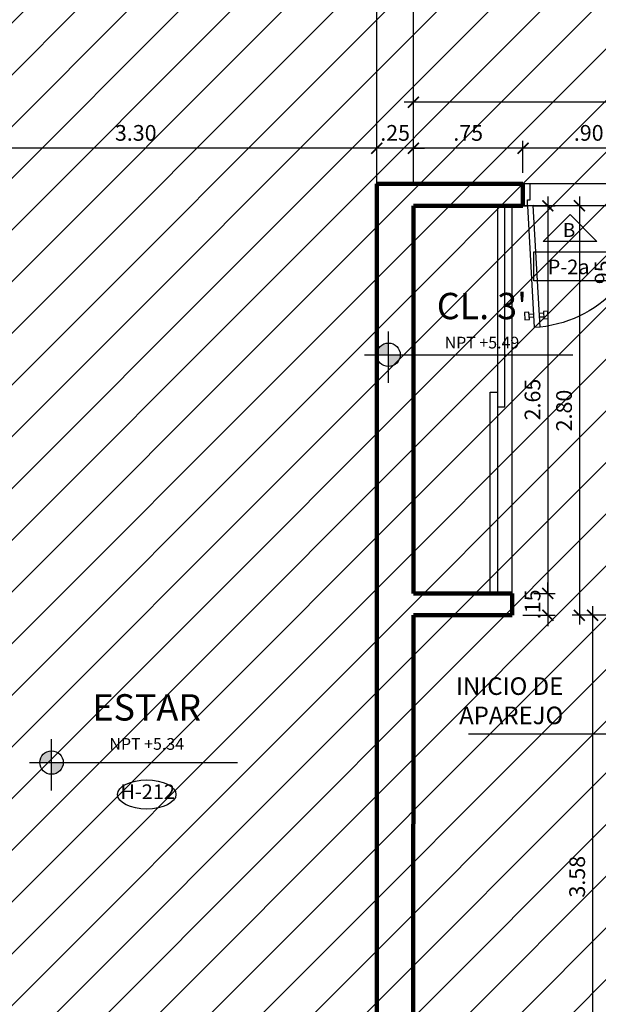
# Model space of a CAD drawing. Extents: x 14 to 74, y -90 to 237.
# Drawn here: x 38 to 42, y 157 to 164 of the extents above; entities that cross this region are included whole.
import ezdxf

# ---------------------------------------------------------------- set-up
doc = ezdxf.new("R2010")
doc.units = 0
doc.header["$MEASUREMENT"] = 0
doc.linetypes.add('HIDDEN', pattern=[0.375, 0.25, -0.125])
doc.layers.get('0').update_dxf_attribs({"linetype": 'CONTINUOUS'})
doc.layers.get('Defpoints').update_dxf_attribs({"linetype": 'CONTINUOUS'})
for name, color, linetype in [('0011Linea Punteada', 1, 'HIDDEN'), ('1-01', 1, 'CONTINUOUS'), ('1-02', 2, 'CONTINUOUS'), ('1PUERTA', 7, 'CONTINUOUS'), ('cotas', 1, 'CONTINUOUS'), ('CUADRO VANO', 2, 'CONTINUOUS'), ('Linea Nivel', 1, 'CONTINUOUS'), ('TEXTOS', 7, 'CONTINUOUS'), ('VANOS', 2, 'CONTINUOUS')]:
    doc.layers.add(name, color=color, linetype=linetype)
doc.layers.add('1 Muros', color=6, linetype='CONTINUOUS', lineweight=100)
doc.layers.add('ANOTACIONES', color=2, linetype='CONTINUOUS', lineweight=5)
doc.styles.add('DIM', font='ARIAL.TTF', dxfattribs={"width": 1.3})
doc.styles.add('ROMANS', font='ARIAL.TTF')
doc.dimstyles.new('dim50', dxfattribs={"dimscale": 0.5, "dimtxt": 0.215, "dimasz": 0.15, "dimexe": 0.1, "dimexo": 0.15, "dimgap": 0.1, "dimtad": 1, "dimzin": 4, "dimdsep": 46, "dimtxsty": 'ROMANS', "dimblk": 'ARCHTICK', "dimcen": 0.09, "dimdle": 0.125, "dimclrd": 1, "dimclre": 1, "dimclrt": 2, "dimadec": 0, "dimazin": 0, "dimtfac": 2.25, "dimtix": 1, "dimtmove": 1, "dimatfit": 3, "dimldrblk": 'ARCHTICK', "dimfxl": 0, "dimtolj": 1, "dimtzin": 0, "dimarcsym": 0})
doc.dimstyles.new('ISO-200', dxfattribs={"dimscale": 0.5, "dimtxt": 0.125, "dimasz": 0.1, "dimexe": 0.1, "dimexo": 0.1, "dimgap": 0.1, "dimtad": 2, "dimtih": 1, "dimtoh": 1, "dimzin": 4, "dimdsep": 46, "dimtxsty": 'ROMANS', "dimblk1": 'OBLIQUE', "dimblk2": 'OBLIQUE', "dimsah": 1, "dimcen": 0.09, "dimclrd": 1, "dimclre": 1, "dimclrt": 2, "dimadec": 0, "dimazin": 0, "dimtfac": 2.25, "dimtix": 1, "dimtmove": 1, "dimatfit": 3, "dimldrblk": 'OBLIQUE', "dimfxl": 0, "dimtolj": 1, "dimtzin": 0, "dimarcsym": 0})

# ---------------------------------------------------------------- blocks, each defined once
blk = doc.blocks.new('P09015I')
for p, q in [((0.03, 0.15), (0.0767, 0.9827)), ((0.1166, 0.9804), (0.0699, 0.1478)), ((0.1166, 0.9804), (0.0767, 0.9827)), ((0.0108, 0.8797), (0.0136, 0.9296)), ((0.0408, 0.878), (0.0108, 0.8797)), ((0.0136, 0.9296), (0.0436, 0.928)), ((0.0436, 0.928), (0.0408, 0.878)), ((0.0424, 0.8901), (0.0715, 0.8885)), ((0.0728, 0.9126), (0.0438, 0.9142)), ((0.1407, 0.8846), (0.1117, 0.8862)), ((0.113, 0.9103), (0.1421, 0.9087)), ((0.1406, 0.8724), (0.1434, 0.9224)), ((0.1434, 0.9224), (0.1734, 0.9207)), ((0.1734, 0.9207), (0.1706, 0.8708)), ((0.1706, 0.8708), (0.1406, 0.8724)), ((0, 0.15), (0.03, 0.15)), ((0, 0), (0, 0.15)), ((0.03, 0.15), (0.03, 0.11)), ((0.0699, 0.1478), (0.03, 0.15)), ((0.87, 0.15), (0.87, 0.11)), ((0.9, 0.15), (0.87, 0.15)), ((0.9, 0), (0.9, 0.15)), ((0.03, 0.11), (0.05, 0.11)), ((0.05, 0.11), (0.05, 0)), ((0.85, 0.11), (0.85, 0)), ((0.87, 0.11), (0.85, 0.11)), ((0.05, 0), (0, 0)), ((0.85, 0), (0.9, 0))]:
    blk.add_line(p, q)
blk.add_arc((0.03, 0.15), 0.834, 357.79201, 84.04282)
blk = doc.blocks.new('_ARCHTICK')
at = {"color": 0, "linetype": 'ByBlock', "ltscale": 15, "const_width": 0.15}
blk.add_lwpolyline([(-0.5, -0.5), (0.5, 0.5)], dxfattribs=at)
blk = doc.blocks.new('*D618')
at = {"layer": 'cotas', "color": 1, "lineweight": -2}
for p, q in [((42.743, 162.9385), (41.718, 162.9385)), ((41.7805, 162.7699), (41.7805, 162.9885)), ((42.6805, 162.7699), (42.6805, 162.9885))]:
    blk.add_line(p, q, dxfattribs=at)
at = {"layer": 'Defpoints', "color": 0}
for p in [(41.7805, 162.9385), (41.7805, 162.6949), (42.6805, 162.6949)]:
    blk.add_point(p, dxfattribs=at)
at = {"layer": 'cotas', "color": 1, "lineweight": -2, "xscale": 0.075, "yscale": 0.075, "zscale": 0.075, "rotation": 180}
blk.add_blockref('_ARCHTICK', (41.7805, 162.9385), dxfattribs=at)
at = {"layer": 'cotas', "color": 1, "lineweight": -2, "xscale": 0.075, "yscale": 0.075, "zscale": 0.075}
blk.add_blockref('_ARCHTICK', (42.6805, 162.9385), dxfattribs=at)
at = {"layer": 'cotas', "color": 2, "insert": (42.2305, 163.0434), "char_height": 0.1075, "attachment_point": 5, "style": 'ROMANS'}
blk.add_mtext('\\A1;.90', dxfattribs=at)
blk = doc.blocks.new('*D619')
at = {"layer": 'cotas', "color": 1, "lineweight": -2}
for p, q in [((41.843, 162.9385), (40.968, 162.9385)), ((41.0305, 162.7699), (41.0305, 162.9885)), ((41.7805, 162.7699), (41.7805, 162.9885))]:
    blk.add_line(p, q, dxfattribs=at)
at = {"layer": 'Defpoints', "color": 0}
for p in [(41.0305, 162.9385), (41.0305, 162.6949), (41.7805, 162.6949)]:
    blk.add_point(p, dxfattribs=at)
at = {"layer": 'cotas', "color": 1, "lineweight": -2, "xscale": 0.075, "yscale": 0.075, "zscale": 0.075, "rotation": 180}
blk.add_blockref('_ARCHTICK', (41.0305, 162.9385), dxfattribs=at)
at = {"layer": 'cotas', "color": 1, "lineweight": -2, "xscale": 0.075, "yscale": 0.075, "zscale": 0.075}
blk.add_blockref('_ARCHTICK', (41.7805, 162.9385), dxfattribs=at)
at = {"layer": 'cotas', "color": 2, "insert": (41.4055, 163.0432), "char_height": 0.1075, "attachment_point": 5, "style": 'ROMANS'}
blk.add_mtext('\\A1;.75', dxfattribs=at)
blk = doc.blocks.new('*D620')
at = {"layer": 'cotas', "color": 1, "lineweight": -2}
for p, q in [((41.0305, 162.7699), (41.0305, 163.3037)), ((48.7305, 162.7699), (48.7305, 163.3037)), ((48.793, 163.2537), (40.968, 163.2537))]:
    blk.add_line(p, q, dxfattribs=at)
at = {"layer": 'Defpoints', "color": 0}
for p in [(41.0305, 163.2537), (41.0305, 162.6949), (48.7305, 162.6949)]:
    blk.add_point(p, dxfattribs=at)
at = {"layer": 'cotas', "color": 1, "lineweight": -2, "xscale": 0.075, "yscale": 0.075, "zscale": 0.075, "rotation": 180}
blk.add_blockref('_ARCHTICK', (41.0305, 163.2537), dxfattribs=at)
at = {"layer": 'cotas', "color": 1, "lineweight": -2, "xscale": 0.075, "yscale": 0.075, "zscale": 0.075}
blk.add_blockref('_ARCHTICK', (48.7305, 163.2537), dxfattribs=at)
at = {"layer": 'cotas', "color": 2, "insert": (44.8805, 163.3586), "char_height": 0.1075, "attachment_point": 5, "style": 'ROMANS'}
blk.add_mtext('\\A1;7.70', dxfattribs=at)
blk = doc.blocks.new('*D626')
at = {"layer": 'cotas', "color": 1, "lineweight": -2}
for p, q in [((41.9507, 162.6074), (41.9507, 159.8324)), ((41.8555, 162.5449), (42.0007, 162.5449)), ((41.8555, 159.8949), (42.0007, 159.8949))]:
    blk.add_line(p, q, dxfattribs=at)
at = {"layer": 'Defpoints', "color": 0}
for p in [(41.7805, 162.5449), (41.7805, 159.8949), (41.9507, 159.8949)]:
    blk.add_point(p, dxfattribs=at)
at = {"layer": 'cotas', "color": 1, "lineweight": -2, "xscale": 0.075, "yscale": 0.075, "zscale": 0.075}
for p, rotation in [((41.9507, 162.5449), 90), ((41.9507, 159.8949), 270)]:
    blk.add_blockref('_ARCHTICK', p, dxfattribs=dict(at, rotation=rotation))
at = {"layer": 'cotas', "color": 2, "insert": (41.8458, 161.2199), "char_height": 0.1075, "attachment_point": 5, "rotation": 90, "style": 'ROMANS'}
blk.add_mtext('\\A1;2.65', dxfattribs=at)
blk = doc.blocks.new('*D627')
at = {"layer": 'cotas', "color": 1, "lineweight": -2}
for p, q in [((41.9507, 159.8949), (41.9507, 159.9699)), ((41.8555, 159.8949), (42.0007, 159.8949)), ((41.9507, 159.8949), (41.9507, 159.7449)), ((41.7805, 159.7449), (42.0007, 159.7449)), ((41.9507, 159.7449), (41.9507, 159.6699))]:
    blk.add_line(p, q, dxfattribs=at)
at = {"layer": 'Defpoints', "color": 0}
for p in [(41.7805, 159.8949), (41.7055, 159.7449), (41.9507, 159.7449)]:
    blk.add_point(p, dxfattribs=at)
at = {"layer": 'cotas', "color": 1, "lineweight": -2, "xscale": 0.075, "yscale": 0.075, "zscale": 0.075}
for p, rotation in [((41.9507, 159.8949), 270), ((41.9507, 159.7449), 90)]:
    blk.add_blockref('_ARCHTICK', p, dxfattribs=dict(at, rotation=rotation))
at = {"layer": 'cotas', "color": 2, "insert": (41.8458, 159.8199), "char_height": 0.1075, "attachment_point": 5, "rotation": 90, "style": 'ROMANS'}
blk.add_mtext('\\A1;.15', dxfattribs=at)
blk = doc.blocks.new('*D651')
at = {"layer": 'cotas', "color": 1, "lineweight": -2}
for p, q in [((40.7805, 162.9385), (40.7055, 162.9385)), ((40.7805, 162.7699), (40.7805, 162.9885)), ((41.0305, 162.9385), (40.7805, 162.9385)), ((41.0305, 162.7699), (41.0305, 162.9885)), ((41.0305, 162.9385), (41.1055, 162.9385))]:
    blk.add_line(p, q, dxfattribs=at)
at = {"layer": 'Defpoints', "color": 0}
for p in [(40.7805, 162.9385), (40.7805, 162.6949), (41.0305, 162.6949)]:
    blk.add_point(p, dxfattribs=at)
at = {"layer": 'cotas', "color": 1, "lineweight": -2, "xscale": 0.075, "yscale": 0.075, "zscale": 0.075}
blk.add_blockref('_ARCHTICK', (40.7805, 162.9385), dxfattribs=at)
at = {"layer": 'cotas', "color": 1, "lineweight": -2, "xscale": 0.075, "yscale": 0.075, "zscale": 0.075, "rotation": 180}
blk.add_blockref('_ARCHTICK', (41.0305, 162.9385), dxfattribs=at)
at = {"layer": 'cotas', "color": 2, "insert": (40.9055, 163.0434), "char_height": 0.1075, "attachment_point": 5, "style": 'ROMANS'}
blk.add_mtext('\\A1;.25', dxfattribs=at)
blk = doc.blocks.new('*D652')
at = {"layer": 'cotas', "color": 1, "lineweight": -2}
for p, q in [((40.843, 162.9385), (37.418, 162.9385)), ((37.4805, 162.7699), (37.4805, 162.9885)), ((40.7805, 162.7699), (40.7805, 162.9885))]:
    blk.add_line(p, q, dxfattribs=at)
at = {"layer": 'Defpoints', "color": 0}
for p in [(37.4805, 162.9385), (37.4805, 162.6949), (40.7805, 162.6949)]:
    blk.add_point(p, dxfattribs=at)
at = {"layer": 'cotas', "color": 1, "lineweight": -2, "xscale": 0.075, "yscale": 0.075, "zscale": 0.075, "rotation": 180}
blk.add_blockref('_ARCHTICK', (37.4805, 162.9385), dxfattribs=at)
at = {"layer": 'cotas', "color": 1, "lineweight": -2, "xscale": 0.075, "yscale": 0.075, "zscale": 0.075}
blk.add_blockref('_ARCHTICK', (40.7805, 162.9385), dxfattribs=at)
at = {"layer": 'cotas', "color": 2, "insert": (39.1305, 163.0434), "char_height": 0.1075, "attachment_point": 5, "style": 'ROMANS'}
blk.add_mtext('\\A1;3.30', dxfattribs=at)
blk = doc.blocks.new('*D763')
at = {"layer": 'cotas', "color": 1, "lineweight": -2}
for p, q in [((42.4306, 162.6074), (42.4306, 161.5324)), ((42.5405, 162.5449), (42.3806, 162.5449)), ((42.6055, 161.5949), (42.3806, 161.5949))]:
    blk.add_line(p, q, dxfattribs=at)
at = {"layer": 'Defpoints', "color": 0}
for p in [(42.6155, 162.5449), (42.4306, 161.5949), (42.6805, 161.5949)]:
    blk.add_point(p, dxfattribs=at)
at = {"layer": 'cotas', "color": 1, "lineweight": -2, "xscale": 0.075, "yscale": 0.075, "zscale": 0.075}
for p, rotation in [((42.4306, 162.5449), 90), ((42.4306, 161.5949), 270)]:
    blk.add_blockref('_ARCHTICK', p, dxfattribs=dict(at, rotation=rotation))
at = {"layer": 'cotas', "color": 2, "insert": (42.3257, 162.0699), "char_height": 0.1075, "attachment_point": 5, "rotation": 90, "style": 'ROMANS'}
blk.add_mtext('\\A1;.95', dxfattribs=at)
blk = doc.blocks.new('*D767')
at = {"layer": 'cotas', "color": 1, "lineweight": -2}
for p, q in [((42.1663, 162.6074), (42.1663, 159.6824)), ((42.6055, 162.5449), (42.1163, 162.5449)), ((42.6055, 159.7449), (42.1163, 159.7449))]:
    blk.add_line(p, q, dxfattribs=at)
at = {"layer": 'Defpoints', "color": 0}
for p in [(42.6805, 162.5449), (42.1663, 159.7449), (42.6805, 159.7449)]:
    blk.add_point(p, dxfattribs=at)
at = {"layer": 'cotas', "color": 1, "lineweight": -2, "xscale": 0.075, "yscale": 0.075, "zscale": 0.075}
for p, rotation in [((42.1663, 162.5449), 90), ((42.1663, 159.7449), 270)]:
    blk.add_blockref('_ARCHTICK', p, dxfattribs=dict(at, rotation=rotation))
at = {"layer": 'cotas', "color": 2, "insert": (42.0614, 161.1449), "char_height": 0.1075, "attachment_point": 5, "rotation": 90, "style": 'ROMANS'}
blk.add_mtext('\\A1;2.80', dxfattribs=at)
blk = doc.blocks.new('*D768')
at = {"layer": 'cotas', "color": 1, "lineweight": -2}
for p, q in [((42.2563, 159.8074), (42.2563, 156.1074)), ((42.6555, 159.7449), (42.2063, 159.7449)), ((42.4117, 156.1699), (42.2063, 156.1699))]:
    blk.add_line(p, q, dxfattribs=at)
at = {"layer": 'Defpoints', "color": 0}
for p in [(42.7305, 159.7449), (42.2563, 156.1699), (42.4867, 156.1699)]:
    blk.add_point(p, dxfattribs=at)
at = {"layer": 'cotas', "color": 1, "lineweight": -2, "xscale": 0.075, "yscale": 0.075, "zscale": 0.075}
for p, rotation in [((42.2563, 159.7449), 90), ((42.2563, 156.1699), 270)]:
    blk.add_blockref('_ARCHTICK', p, dxfattribs=dict(at, rotation=rotation))
at = {"layer": 'cotas', "color": 2, "insert": (42.1513, 157.9574), "char_height": 0.1075, "attachment_point": 5, "rotation": 90, "style": 'ROMANS'}
blk.add_mtext('\\A1;3.58', dxfattribs=at)
blk = doc.blocks.new('_OBLIQUE')
at = {"color": 0, "linetype": 'ByBlock'}
blk.add_line((-0.5, -0.5), (0.5, 0.5), dxfattribs=at)

msp = doc.modelspace()

# ---------------------------------------------------------------- hatches: boundary and pattern name
at = {"layer": '1PUERTA'}
h = msp.add_hatch(dxfattribs=at)
h.set_pattern_fill('ANSI31', color=256, scale=2, style=0)
h.paths.add_polyline_path([(20.8055, 163.8949), (20.8055, 163.6199), (20.9555, 163.6199), (20.9555, 160.3949), (20.8055, 160.3949), (20.8055, 159.5949), (20.9555, 159.5949), (20.9555, 156.4449), (20.8055, 156.4449), (20.8055, 155.6449), (21.1055, 155.6449), (21.1055, 155.9199), (21.5086, 155.9199), (21.5086, 155.2949), (21.6086, 155.2949), (21.6078, 155.9199), (24.6078, 155.9199), (24.6078, 155.2949), (24.7078, 155.2949), (24.7078, 155.3199), (25.4578, 155.3199), (25.4578, 155.2949), (25.5578, 155.2949), (25.5578, 155.9199), (28.557, 155.9199), (28.557, 155.2949), (28.657, 155.2949), (28.657, 155.3199), (29.407, 155.3199), (29.407, 155.2949), (29.507, 155.2949), (29.5063, 155.9199), (32.5063, 155.9199), (32.5063, 155.2949), (32.6063, 155.2949), (32.6063, 155.3199), (33.3563, 155.3199), (33.3563, 155.2949), (33.4563, 155.2949), (33.4555, 155.9199), (36.4555, 155.9199), (36.4555, 155.2949), (36.5555, 155.2949), (36.5555, 155.3199), (37.3055, 155.3199), (37.3055, 155.2949), (37.4055, 155.2949), (37.4055, 155.9199), (40.4047, 155.9199), (40.4047, 155.2949), (40.5047, 155.2949), (40.504, 155.3199), (41.254, 155.3199), (41.2547, 155.2949), (41.3547, 155.2949), (41.3547, 155.9199), (44.354, 155.9199), (44.354, 155.2949), (44.454, 155.2949), (44.454, 155.3199), (45.204, 155.3199), (45.204, 155.2949), (45.304, 155.2949), (45.304, 155.9199), (48.3032, 155.9199), (48.3032, 155.2949), (48.4032, 155.2949), (48.4032, 155.3199), (49.1532, 155.3199), (49.1532, 155.2949), (49.2532, 155.2949), (49.2532, 155.9199), (52.2524, 155.9199), (52.2524, 155.2949), (52.3524, 155.2949), (52.3524, 155.3199), (53.1024, 155.3199), (53.1024, 155.2949), (53.2024, 155.2949), (53.2017, 155.9199), (56.2017, 155.9199), (56.2017, 155.2949), (56.3017, 155.2949), (56.3017, 155.9199), (57.0055, 155.9199), (57.0055, 163.8949), (48.7305, 163.8949), (48.7305, 164.3449), (48.4032, 164.3449), (48.4032, 164.7442), (48.3032, 164.7449), (48.3032, 164.1449), (45.304, 164.1449), (45.304, 164.7449), (45.204, 164.7449), (45.2036, 164.7199), (44.454, 164.7199), (44.454, 164.7449), (44.354, 164.7449), (44.354, 164.1449), (41.3547, 164.1449), (41.3547, 164.7449), (41.2547, 164.7449), (41.2547, 164.7199), (40.5047, 164.7199), (40.5047, 164.7449), (40.4047, 164.7449), (40.4047, 164.1449), (37.4059, 164.1449), (37.4059, 164.7449), (37.3059, 164.7449), (37.3055, 164.7199), (36.5559, 164.7199), (36.5555, 164.7449), (36.4555, 164.7449), (36.4555, 164.1449), (33.4563, 164.1449), (33.4563, 164.7449), (33.3563, 164.7449), (33.3559, 164.7199), (32.6063, 164.7199), (32.6063, 164.7449), (32.5063, 164.7449), (32.5063, 164.1449), (29.507, 164.1449), (29.507, 164.7449), (29.407, 164.7449), (29.4067, 164.3449), (29.0805, 164.3449), (29.0805, 163.8949)])
at = {"layer": 'Linea Nivel'}
h = msp.add_hatch(color=256, dxfattribs=at)
h.paths.add_polyline_path([(40.8603, 161.6063, 0.414214), (40.7801, 161.526), (40.8603, 161.526)])
h.paths.add_polyline_path([(40.9406, 161.526), (40.8603, 161.526), (40.8603, 161.4457, 0.414214)])
h = msp.add_hatch(color=256, dxfattribs=at)
h.paths.add_polyline_path([(38.554, 158.8185, 0.414214), (38.4737, 158.7382), (38.554, 158.7382)])
h.paths.add_polyline_path([(38.6343, 158.7382), (38.554, 158.7382), (38.554, 158.6579, 0.414214)])

# ---------------------------------------------------------------- linework, layer by layer
at = {"layer": '0011Linea Punteada', "linetype": 'HIDDEN', "ltscale": 10}
for p, q in [((40.7805, 162.6949), (40.7805, 163.8949)), ((41.0305, 162.6949), (41.0305, 163.8949)), ((42.6805, 162.6949), (41.7805, 162.6949)), ((42.6805, 162.5449), (41.7805, 162.5449))]:
    msp.add_line(p, q, dxfattribs=at)
at = {"layer": '1 Muros'}
for p, q in [((40.7797, 156.1699), (40.7805, 162.6949)), ((40.7805, 162.6949), (41.7805, 162.6949)), ((41.7805, 162.5449), (41.7805, 162.6949)), ((41.0305, 159.8949), (41.0305, 162.5449)), ((41.0305, 162.5449), (41.7805, 162.5449)), ((41.0305, 159.8949), (41.7055, 159.8949)), ((41.7055, 159.8949), (41.7055, 159.7449)), ((41.0305, 159.7449), (41.0297, 156.1699)), ((41.0305, 159.7449), (41.7055, 159.7449))]:
    msp.add_line(p, q, dxfattribs=at)
at = {"layer": '1-01'}
for points in [[(41.6555, 162.5449), (41.6055, 162.5449), (41.6055, 161.1699), (41.6555, 161.1699)], [(41.6055, 159.8949), (41.5555, 159.8949), (41.5555, 161.2699), (41.6055, 161.2699)]]:
    msp.add_lwpolyline(points, close=True, dxfattribs=at)
at = {"layer": '1-02'}
msp.add_line((41.7055, 159.8949), (41.7055, 162.5449), dxfattribs=at)
at = {"layer": 'CUADRO VANO', "linetype": 'Continuous'}
msp.add_ellipse((39.2057, 158.5197), major_axis=(-0.2, 0), ratio=0.5, dxfattribs=at)
at = {"layer": 'Linea Nivel', "flags": 128}
for points in [[(40.8603, 161.3338), (40.8603, 161.6865)], [(40.6971, 161.526), (42.121, 161.526)], [(38.554, 158.546), (38.554, 158.8987)], [(38.4031, 158.7382), (39.827, 158.7382)]]:
    msp.add_lwpolyline(points, dxfattribs=at)
at = {"layer": 'Linea Nivel'}
for centre in [(40.8603, 161.526), (38.554, 158.7382)]:
    msp.add_circle(centre, 0.0803, dxfattribs=at)
at = {"layer": 'VANOS', "color": 2, "linetype": 'Continuous'}
for points in [[(42.103, 162.4858), (42.2871, 162.3017), (41.919, 162.3017)], [(41.8537, 162.2308), (42.3537, 162.2308), (42.3537, 162.0308), (41.8537, 162.0308)]]:
    msp.add_lwpolyline(points, close=True, dxfattribs=at)

# ---------------------------------------------------------------- block references
at = {"layer": '1PUERTA', "xscale": -1, "rotation": 180}
msp.add_blockref('P09015I', (41.7805, 162.6949), dxfattribs=at)

# ---------------------------------------------------------------- texts
at = {"layer": 'ANOTACIONES', "color": 2, "linetype": 'Continuous', "insert": (42.056, 159.1449), "char_height": 0.12, "attachment_point": 6, "style": 'ROMANS'}
msp.add_mtext('INICIO DE \\PAPAREJO ', dxfattribs=at)
at = {"layer": 'TEXTOS', "color": 4, "ltscale": 0.5, "char_height": 0.18, "width": 7.621317, "attachment_point": 5, "style": 'DIM'}
for s, insert in [("CL. 3'\\P{\\H0.4444x;\\C2;NPT +5.49}", (41.4997, 161.7595)), ('ESTAR\\P{\\H0.4444x;\\C2;NPT +5.34}', (39.2057, 159.0152))]:
    msp.add_mtext(s, dxfattribs=dict(at, insert=insert))
at = {"layer": 'VANOS', "color": 2, "linetype": 'Continuous', "style": 'ROMANS'}
msp.add_text('B', height=0.095, dxfattribs=at).set_placement((42.0534, 162.3316, -84.2833))
at = {"layer": 'VANOS', "color": 2, "linetype": 'Continuous', "char_height": 0.1, "attachment_point": 5, "style": 'ROMANS'}
for s, insert in [('P-2a', (42.093, 162.114)), ('H-212', (39.2119, 158.5256))]:
    msp.add_mtext(s, dxfattribs=dict(at, insert=insert))

# ---------------------------------------------------------------- dimensions: what is measured, and where the dimension line sits
at = {"layer": 'cotas'}
for base, p1, p2, angle, picture, middle in [((41.0305, 163.2537), (48.7305, 162.6949), (41.0305, 162.6949), 180, '*D620', (44.8805, 163.3586)), ((37.4805, 162.9385), (40.7805, 162.6949), (37.4805, 162.6949), 180, '*D652', (39.1305, 163.0434)), ((40.7805, 162.9385), (41.0305, 162.6949), (40.7805, 162.6949), 180, '*D651', (40.9055, 163.0434)), ((41.0305, 162.9385), (41.7805, 162.6949), (41.0305, 162.6949), 180, '*D619', (41.4055, 163.0432)), ((41.7805, 162.9385), (42.6805, 162.6949), (41.7805, 162.6949), 180, '*D618', (42.2305, 163.0434)), ((41.9507, 159.8949), (41.7805, 162.5449), (41.7805, 159.8949), 90, '*D626', (41.8458, 161.2199)), ((42.1663, 159.7449), (42.6805, 162.5449), (42.6805, 159.7449), 90, '*D767', (42.0614, 161.1449)), ((42.4306, 161.5949), (42.6155, 162.5449), (42.6805, 161.5949), 90, '*D763', (42.3257, 162.0699)), ((41.9507, 159.7449), (41.7805, 159.8949), (41.7055, 159.7449), 90, '*D627', (41.8458, 159.8199)), ((42.2562659639, 156.1699151515), (42.7304975996, 159.7449151515), (42.4867475996, 156.1699151515), 90, '*D768', (42.1513427033, 157.9574151515))]:
    dim = msp.add_linear_dim(base=base, p1=p1, p2=p2, angle=angle, dimstyle='dim50', dxfattribs=at)
    dim.commit()
    dim.dimension.update_dxf_attribs({"geometry": picture, "text_midpoint": middle})

# ---------------------------------------------------------------- leaders
at = {"layer": 'ANOTACIONES', "linetype": 'Continuous', "annotation_type": 0, "has_hookline": 1, "hookline_direction": 1, "text_width": 0.7755}
msp.add_leader([(42.7305, 159.7449), (42.3589, 158.9323), (42.2339, 158.9323)], dimstyle='ISO-200', override={"dimasz": 0.25}, dxfattribs=at)

doc.saveas('drawing.dxf')
